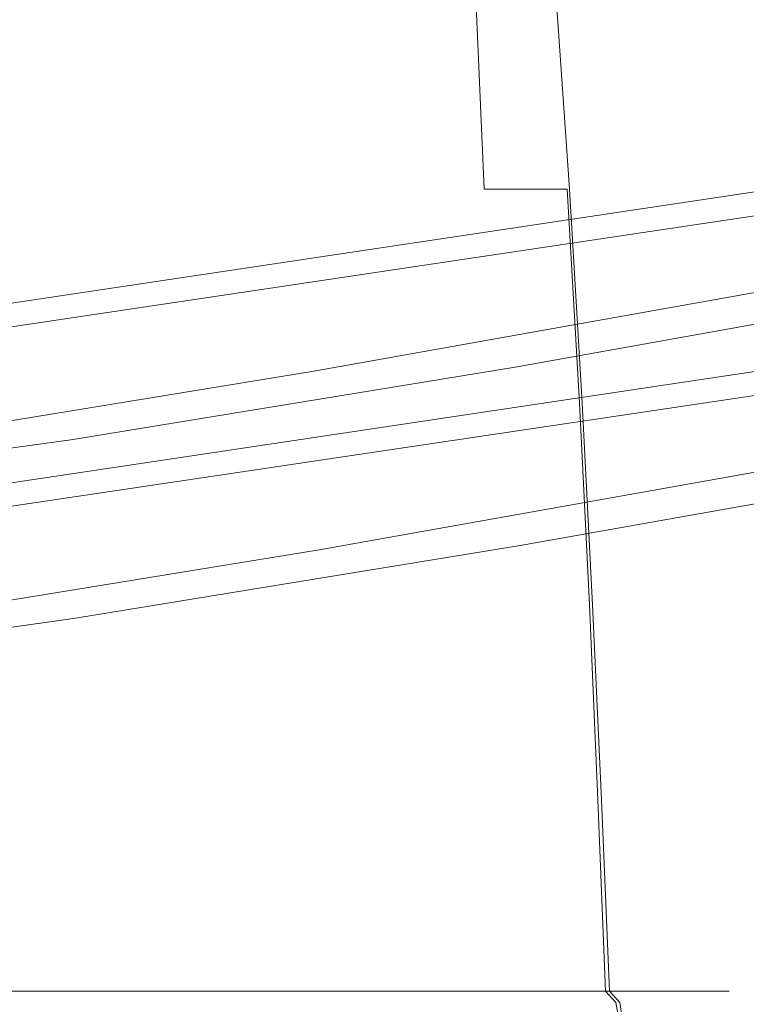
# Model space of a CAD drawing. Extents: x -169 to 143, y -495 to 0.
# Drawn here: x 74 to 100, y -94 to -58 of the extents above; entities that cross this region are included whole.
import ezdxf

# ---------------------------------------------------------------- set-up
doc = ezdxf.new("R2010")
doc.units = 0
doc.header["$LTSCALE"] = 500
doc.header["$MEASUREMENT"] = 0
doc.layers.add('CHROM', color=251, linetype='Continuous')
doc.layers.add('KOLOR', color=254, linetype='Continuous')

msp = doc.modelspace()

# ---------------------------------------------------------------- linework, layer by layer
at = {"layer": 'CHROM', "lineweight": 0}
for points, invisible_edges in [([(105.282, -62.601, -180.841), (70.466, -67.805, -203.417), (69.899, -67.932, -202.119), (104.273, -62.791, -179.855)], 15), ([(106.316, -62.814, -181.795), (71.072, -68.079, -204.676), (70.466, -67.805, -203.417), (105.282, -62.601, -180.841)], 15), ([(104.273, -62.791, -179.855), (69.899, -67.932, -202.119), (69.416, -68.45, -200.884), (103.371, -63.368, -178.918)], 15), ([(107.291, -63.412, -182.641), (71.667, -68.732, -205.792), (71.072, -68.079, -204.676), (106.316, -62.814, -181.795)], 15), ([(103.371, -63.368, -178.918), (69.416, -68.45, -200.884), (69.056, -69.317, -199.814), (102.649, -64.287, -178.105)], 15), ([(108.129, -64.348, -183.31), (72.203, -69.711, -206.674), (71.667, -68.732, -205.792), (107.291, -63.412, -182.641)], 14), ([(102.649, -64.287, -178.105), (69.056, -69.317, -199.814), (68.849, -70.463, -198.996), (102.166, -65.472, -177.483)], 14), ([(108.761, -65.546, -183.747), (72.637, -70.937, -207.253), (72.203, -69.711, -206.674), (108.129, -64.348, -183.31)], 15), ([(102.166, -65.472, -177.483), (68.849, -70.463, -198.996), (68.812, -71.794, -198.495), (101.96, -66.828, -177.101)], 15), ([(109.137, -66.908, -183.918), (72.933, -72.31, -207.479), (72.637, -70.937, -207.253), (108.761, -65.546, -183.747)], 15), ([(88.174, -69.354, 253.03), (104.894, -66.372, 177.821), (103.523, -66.604, 177.52), (86.805, -69.585, 252.718)], 15), ([(89.554, -69.527, 253.33), (106.277, -66.545, 178.109), (104.894, -66.372, 177.821), (88.174, -69.354, 253.03)], 15), ([(86.805, -69.585, 252.718), (103.523, -66.604, 177.52), (102.274, -67.222, 177.23), (85.559, -70.202, 252.417)], 15), ([(90.834, -70.091, 253.593), (107.56, -67.108, 178.36), (106.277, -66.545, 178.109), (89.554, -69.527, 253.33)], 15), ([(100.531, -69.387, 176.773), (115.712, -66.463, 102.243), (115.356, -67.836, 102.127), (100.178, -70.76, 176.644)], 15), ([(101.96, -66.828, -177.101), (68.812, -71.794, -198.495), (68.946, -73.204, -198.352), (102.049, -68.244, -176.991)], 15), ([(109.225, -68.324, -183.808), (73.068, -73.72, -207.337), (72.933, -72.31, -207.479), (109.137, -66.908, -183.918)], 15), ([(91.91, -71, 253.798), (108.638, -68.017, 178.554), (107.56, -67.108, 178.36), (90.834, -70.091, 253.593)], 14), ([(85.559, -70.202, 252.417), (102.274, -67.222, 177.23), (101.249, -68.175, 176.974), (84.535, -71.156, 252.154)], 15), ([(84.535, -71.156, 252.154), (101.249, -68.175, 176.974), (100.531, -69.387, 176.773), (83.818, -72.368, 251.949)], 14), ([(92.695, -72.18, 253.927), (109.424, -69.197, 178.675), (108.638, -68.017, 178.554), (91.91, -71, 253.798)], 15), ([(100.178, -70.76, 176.644), (115.356, -67.836, 102.127), (115.397, -69.258, 102.081), (100.218, -72.182, 176.596)], 15), ([(102.049, -68.244, -176.991), (68.946, -73.204, -198.352), (69.243, -74.577, -198.579), (102.424, -69.606, -177.162)], 15), ([(109.02, -69.68, -183.426), (73.03, -75.051, -206.836), (73.068, -73.72, -207.337), (109.225, -68.324, -183.808)], 15), ([(93.124, -73.536, 253.971), (109.855, -70.553, 178.713), (109.424, -69.197, 178.675), (92.695, -72.18, 253.927)], 15), ([(100.218, -72.182, 176.596), (115.397, -69.258, 102.081), (115.829, -70.614, 102.111), (100.649, -73.538, 176.635)], 15), ([(102.424, -69.606, -177.162), (69.243, -74.577, -198.579), (69.677, -75.803, -199.157), (103.057, -70.803, -177.6)], 15), ([(70.511, -72.249, 326.165), (86.805, -69.585, 252.718), (85.559, -70.202, 252.417), (69.261, -72.867, 325.881)], 15), ([(71.883, -72.017, 326.463), (88.174, -69.354, 253.03), (86.805, -69.585, 252.718), (70.511, -72.249, 326.165)], 15), ([(73.266, -72.19, 326.75), (89.554, -69.527, 253.33), (88.174, -69.354, 253.03), (71.883, -72.017, 326.463)], 15), ([(74.548, -72.753, 327.002), (90.834, -70.091, 253.593), (89.554, -69.527, 253.33), (73.266, -72.19, 326.75)], 15), ([(83.818, -72.368, 251.949), (100.531, -69.387, 176.773), (100.178, -70.76, 176.644), (83.465, -73.74, 251.818)], 15), ([(108.536, -70.865, -182.804), (72.823, -76.197, -206.017), (73.03, -75.051, -206.836), (109.02, -69.68, -183.426)], 14), ([(69.261, -72.867, 325.881), (85.559, -70.202, 252.417), (84.535, -71.156, 252.154), (68.234, -73.821, 325.633)], 15), ([(75.625, -73.662, 327.2), (91.91, -71, 253.798), (90.834, -70.091, 253.593), (74.548, -72.753, 327.002)], 14), ([(93.165, -74.958, 253.926), (109.896, -71.975, 178.666), (109.855, -70.553, 178.713), (93.124, -73.536, 253.971)], 15), ([(103.057, -70.803, -177.6), (69.677, -75.803, -199.157), (70.213, -76.782, -200.04), (103.894, -71.739, -178.268)], 14), ([(107.814, -71.783, -181.991), (72.464, -77.064, -204.947), (72.823, -76.197, -206.017), (108.536, -70.865, -182.804)], 15), ([(76.41, -74.842, 327.328), (92.695, -72.18, 253.927), (91.91, -71, 253.798), (75.625, -73.662, 327.2)], 15), ([(83.465, -73.74, 251.818), (100.178, -70.76, 176.644), (100.218, -72.182, 176.596), (83.505, -75.162, 251.773)], 15), ([(68.234, -73.821, 325.633), (84.535, -71.156, 252.154), (83.818, -72.368, 251.949), (67.514, -75.033, 325.442)], 14), ([(103.894, -71.739, -178.268), (70.213, -76.782, -200.04), (70.808, -77.435, -201.156), (104.87, -72.338, -179.114)], 15), ([(106.912, -72.361, -181.054), (71.981, -77.582, -203.713), (72.464, -77.064, -204.947), (107.814, -71.783, -181.991)], 15), ([(92.812, -76.331, 253.796), (109.543, -73.347, 178.536), (109.896, -71.975, 178.666), (93.165, -74.958, 253.926)], 15), ([(60.643, -74.725, 396.247), (74.548, -72.753, 327.002), (73.266, -72.19, 326.75), (59.353, -74.162, 396.031)], 15), ([(67.514, -75.033, 325.442), (83.818, -72.368, 251.949), (83.465, -73.74, 251.818), (67.159, -76.406, 325.323)], 15), ([(104.87, -72.338, -179.114), (70.808, -77.435, -201.156), (71.413, -77.709, -202.414), (105.904, -72.551, -180.069)], 15), ([(105.904, -72.551, -180.069), (71.413, -77.709, -202.414), (71.981, -77.582, -203.713), (106.912, -72.361, -181.054)], 15), ([(76.839, -76.198, 327.375), (93.124, -73.536, 253.971), (92.695, -72.18, 253.927), (76.41, -74.842, 327.328)], 15), ([(83.505, -75.162, 251.773), (100.218, -72.182, 176.596), (100.649, -73.538, 176.635), (83.935, -76.518, 251.817)], 15), ([(61.725, -75.633, 396.419), (75.625, -73.662, 327.2), (74.548, -72.753, 327.002), (60.643, -74.725, 396.247)], 14), ([(76.878, -77.621, 327.337), (93.165, -74.958, 253.926), (93.124, -73.536, 253.971), (76.839, -76.198, 327.375)], 15), ([(83.935, -76.518, 251.817), (100.649, -73.538, 176.635), (101.436, -74.718, 176.756), (84.72, -77.699, 251.946)], 15), ([(92.095, -77.543, 253.59), (108.824, -74.559, 178.335), (109.543, -73.347, 178.536), (92.812, -76.331, 253.796)], 14), ([(62.513, -76.813, 396.533), (76.41, -74.842, 327.328), (75.625, -73.662, 327.2), (61.725, -75.633, 396.419)], 15), ([(67.159, -76.406, 325.323), (83.465, -73.74, 251.818), (83.505, -75.162, 251.773), (67.197, -77.828, 325.285)], 15), ([(91.071, -78.496, 253.327), (107.799, -75.513, 178.08), (108.824, -74.559, 178.335), (92.095, -77.543, 253.59)], 15), ([(62.942, -78.169, 396.579), (76.839, -76.198, 327.375), (76.41, -74.842, 327.328), (62.513, -76.813, 396.533)], 15), ([(76.523, -78.993, 327.218), (92.812, -76.331, 253.796), (93.165, -74.958, 253.926), (76.878, -77.621, 327.337)], 15), ([(84.72, -77.699, 251.946), (101.436, -74.718, 176.756), (102.514, -75.626, 176.949), (85.795, -78.607, 252.151)], 14), ([(67.197, -77.828, 325.285), (83.505, -75.162, 251.773), (83.935, -76.518, 251.817), (67.626, -79.184, 325.332)], 15), ([(85.795, -78.607, 252.151), (102.514, -75.626, 176.949), (103.796, -76.19, 177.2), (87.075, -79.171, 252.414)], 15), ([(89.825, -79.113, 253.027), (106.551, -76.131, 177.789), (107.799, -75.513, 178.08), (91.071, -78.496, 253.327)], 15), ([(62.978, -79.591, 396.555), (76.878, -77.621, 327.337), (76.839, -76.198, 327.375), (62.942, -78.169, 396.579)], 15), ([(75.803, -80.206, 327.026), (92.095, -77.543, 253.59), (92.812, -76.331, 253.796), (76.523, -78.993, 327.218)], 14), ([(87.075, -79.171, 252.414), (103.796, -76.19, 177.2), (105.179, -76.362, 177.488), (88.456, -79.345, 252.714)], 15), ([(88.456, -79.345, 252.714), (105.179, -76.362, 177.488), (106.551, -76.131, 177.789), (89.825, -79.113, 253.027)], 15), ([(67.626, -79.184, 325.332), (83.935, -76.518, 251.817), (84.72, -77.699, 251.946), (68.411, -80.364, 325.459)], 15), ([(74.776, -81.16, 326.778), (91.071, -78.496, 253.327), (92.095, -77.543, 253.59), (75.803, -80.206, 327.026)], 15), ([(62.617, -80.965, 396.462), (76.523, -78.993, 327.218), (76.878, -77.621, 327.337), (62.978, -79.591, 396.555)], 15), ([(68.411, -80.364, 325.459), (84.72, -77.699, 251.946), (85.795, -78.607, 252.151), (69.488, -81.273, 325.657)], 14), ([(69.488, -81.273, 325.657), (85.795, -78.607, 252.151), (87.075, -79.171, 252.414), (70.77, -81.837, 325.91)], 15), ([(73.526, -81.778, 326.494), (89.825, -79.113, 253.027), (91.071, -78.496, 253.327), (74.776, -81.16, 326.778)], 15), ([(61.89, -82.178, 396.307), (75.803, -80.206, 327.026), (76.523, -78.993, 327.218), (62.617, -80.965, 396.462)], 14), ([(70.77, -81.837, 325.91), (87.075, -79.171, 252.414), (88.456, -79.345, 252.714), (72.154, -82.01, 326.197)], 15), ([(72.154, -82.01, 326.197), (88.456, -79.345, 252.714), (89.825, -79.113, 253.027), (73.526, -81.778, 326.494)], 15), ([(60.855, -83.133, 396.104), (74.776, -81.16, 326.778), (75.803, -80.206, 327.026), (61.89, -82.178, 396.307)], 15), ([(59.595, -83.753, 395.868), (73.526, -81.778, 326.494), (74.776, -81.16, 326.778), (60.855, -83.133, 396.104)], 15), ([(74.895, -94.29, 19.208), (74.737, -93.87, 19.208), (69.853, -93.87, 21.349), (69.951, -94.29, 21.349)], 13), ([(76.281, -94.29, -18.608), (71.476, -94.29, -20.689), (71.359, -93.87, -20.689), (76.107, -93.87, -18.608)], 11), ([(80.658, -94.29, 16.599), (80.433, -93.87, 16.599), (74.737, -93.87, 19.208), (74.895, -94.29, 19.208)], 13), ([(81.732, -94.29, -16.133), (76.281, -94.29, -18.608), (76.107, -93.87, -18.608), (81.494, -93.87, -16.133)], 11), ([(80.658, -94.29, 16.599), (86.514, -94.29, 13.721), (86.223, -93.87, 13.721), (80.433, -93.87, 16.599)], 11), ([(81.732, -94.29, -16.133), (81.494, -93.87, -16.133), (86.907, -93.87, -13.421), (87.207, -94.29, -13.421)], 13), ([(86.514, -94.29, 13.721), (91.737, -94.29, 10.776), (91.391, -93.87, 10.776), (86.223, -93.87, 13.721)], 11), ([(87.207, -94.29, -13.421), (86.907, -93.87, -13.421), (91.733, -93.87, -10.626), (92.084, -94.29, -10.626)], 13), ([(95.6, -94.29, 7.965), (95.221, -93.87, 7.965), (91.391, -93.87, 10.776), (91.737, -94.29, 10.776)], 13), ([(95.738, -94.29, -7.905), (92.084, -94.29, -10.626), (91.733, -93.87, -10.626), (95.358, -93.87, -7.905)], 11), ([(98.215, -94.29, 5.254), (97.819, -93.87, 5.254), (95.221, -93.87, 7.965), (95.6, -94.29, 7.965)], 9), ([(98.249, -94.29, -5.239), (95.738, -94.29, -7.905), (95.358, -93.87, -7.905), (97.854, -93.87, -5.239)], 9), ([(98.215, -94.29, 5.254), (99.694, -94.29, 2.61), (99.293, -93.87, 2.61), (97.819, -93.87, 5.254)], 11), ([(98.249, -94.29, -5.239), (97.854, -93.87, -5.239), (99.293, -93.87, -2.61), (99.694, -94.29, -2.61)], 13), ([(99.694, -94.29, 2.61), (100.149, -94.29, 0), (99.749, -93.87, 0), (99.293, -93.87, 2.61)], 11), ([(99.694, -94.29, -2.61), (99.293, -93.87, -2.61), (99.749, -93.87, 0), (100.149, -94.29, 0)], 13), ([(74.908, -94.684, 19.222), (74.895, -94.29, 19.208), (69.951, -94.29, 21.349), (69.953, -94.684, 21.347)], 15), ([(76.288, -94.684, -18.631), (71.471, -94.684, -20.696), (71.476, -94.29, -20.689), (76.281, -94.29, -18.608)], 15), ([(80.687, -94.684, 16.629), (80.658, -94.29, 16.599), (74.895, -94.29, 19.208), (74.908, -94.684, 19.222)], 15), ([(81.756, -94.684, -16.171), (76.288, -94.684, -18.631), (76.281, -94.29, -18.608), (81.732, -94.29, -16.133)], 15), ([(80.687, -94.684, 16.629), (86.561, -94.684, 13.766), (86.514, -94.29, 13.721), (80.658, -94.29, 16.599)], 15), ([(81.756, -94.684, -16.171), (81.732, -94.29, -16.133), (87.207, -94.29, -13.421), (87.25, -94.684, -13.47)], 15), ([(86.561, -94.684, 13.766), (91.798, -94.684, 10.829), (91.737, -94.29, 10.776), (86.514, -94.29, 13.721)], 15), ([(87.25, -94.684, -13.47), (87.207, -94.29, -13.421), (92.084, -94.29, -10.626), (92.143, -94.684, -10.681)], 15), ([(95.668, -94.684, 8.014), (95.6, -94.29, 7.965), (91.737, -94.29, 10.776), (91.798, -94.684, 10.829)], 15), ([(95.806, -94.684, -7.955), (92.143, -94.684, -10.681), (92.084, -94.29, -10.626), (95.738, -94.29, -7.905)], 15), ([(98.285, -94.684, 5.292), (98.215, -94.29, 5.254), (95.6, -94.29, 7.965), (95.668, -94.684, 8.014)], 3), ([(98.32, -94.684, -5.277), (95.806, -94.684, -7.955), (95.738, -94.29, -7.905), (98.249, -94.29, -5.239)], 13), ([(98.285, -94.684, 5.292), (99.764, -94.684, 2.63), (99.694, -94.29, 2.61), (98.215, -94.29, 5.254)], 15), ([(98.32, -94.684, -5.277), (98.249, -94.29, -5.239), (99.694, -94.29, -2.61), (99.764, -94.684, -2.63)], 7), ([(99.764, -94.684, 2.63), (100.219, -94.684, 0), (100.149, -94.29, 0), (99.694, -94.29, 2.61)], 15), ([(99.764, -94.684, -2.63), (99.694, -94.29, -2.61), (100.149, -94.29, 0), (100.219, -94.684, 0)], 7)]:
    msp.add_3dface(points, dxfattribs=dict(at, invisible_edges=invisible_edges))
at = {"layer": 'KOLOR', "lineweight": 0}
for points, invisible_edges in [([(82.85, -56.262, 16.826), (78.911, -56.684, 19.203), (78.239, -64.858, 19.377), (82.581, -64.578, 16.755)], 15), ([(83.388, -56.262, -16.501), (83.265, -64.578, -16.357), (79.142, -64.858, -18.848), (79.623, -56.684, -18.771)], 15), ([(82.85, -56.262, 16.826), (82.581, -64.578, 16.755), (86.895, -64.485, 13.977), (86.809, -56.121, 14.232)], 15), ([(83.388, -56.262, -16.501), (87.151, -56.121, -14.026), (87.332, -64.485, -13.723), (83.265, -64.578, -16.357)], 15), ([(86.809, -56.121, 14.232), (86.895, -64.485, 13.977), (90.773, -64.485, 11.136), (90.402, -56.121, 11.495)], 15), ([(87.151, -56.121, -14.026), (90.574, -56.121, -11.392), (90.992, -64.485, -11.009), (87.332, -64.485, -13.723)], 15), ([(93.246, -56.121, 8.685), (90.402, -56.121, 11.495), (90.773, -64.485, 11.136), (93.809, -64.485, 8.325)], 9), ([(93.314, -56.121, -8.644), (93.896, -64.485, -8.274), (90.992, -64.485, -11.009), (90.574, -56.121, -11.392)], 15), ([(95.312, -56.121, 5.82), (93.246, -56.121, 8.685), (93.809, -64.485, 8.325), (95.991, -64.485, 5.537)], 15), ([(95.329, -56.121, -5.81), (96.012, -64.485, -5.525), (93.896, -64.485, -8.274), (93.314, -56.121, -8.644)], 11), ([(95.312, -56.121, 5.82), (95.991, -64.485, 5.537), (97.308, -64.485, 2.765), (96.574, -56.121, 2.919)], 15), ([(95.329, -56.121, -5.81), (96.574, -56.121, -2.919), (97.308, -64.485, -2.765), (96.012, -64.485, -5.525)], 15), ([(96.574, -56.121, -2.919), (97.004, -56.121, 0), (97.751, -64.485, 0), (97.308, -64.485, -2.765)], 15), ([(96.574, -56.121, 2.919), (97.308, -64.485, 2.765), (97.751, -64.485, 0), (97.004, -56.121, 0)], 15), ([(78.911, -56.684, 19.203), (75.628, -57.233, 21.128), (74.113, -65.429, 21.868), (78.239, -64.858, 19.377)], 15), ([(79.623, -56.684, -18.771), (79.142, -64.858, -18.848), (75.134, -65.429, -21.261), (76.425, -57.233, -20.641)], 15), ([(73.636, -57.75, 22.36), (72.706, -63.071, 22.948), (74.113, -65.429, 21.868), (75.628, -57.233, 21.128)], 15), ([(74.362, -57.75, -21.913), (76.425, -57.233, -20.641), (75.134, -65.429, -21.261), (73.522, -63.071, -22.448)], 15), ([(72.548, -57.862, -22.629), (74.362, -57.75, -21.913), (73.522, -63.071, -22.448), (71.634, -62.356, -23.131)], 15), ([(71.701, -66.152, 23.547), (71.716, -68.857, 23.172), (74.113, -65.429, 21.868), (72.706, -63.071, 22.948)], 15), ([(72.461, -66.152, -23.085), (73.522, -63.071, -22.448), (75.134, -65.429, -21.261), (72.641, -68.857, -22.629)], 15), ([(82.195, -72.357, 16.678), (82.581, -64.578, 16.755), (78.239, -64.858, 19.377), (77.565, -72.509, 19.345)], 15), ([(82.996, -72.357, -16.239), (78.611, -72.509, -18.767), (79.142, -64.858, -18.848), (83.265, -64.578, -16.357)], 15), ([(82.195, -72.357, 16.678), (86.845, -72.306, 13.823), (86.895, -64.485, 13.977), (82.581, -64.578, 16.755)], 15), ([(82.996, -72.357, -16.239), (83.265, -64.578, -16.357), (87.332, -64.485, -13.723), (87.359, -72.306, -13.542)], 15), ([(86.845, -72.306, 13.823), (91.029, -72.306, 10.92), (90.773, -64.485, 11.136), (86.895, -64.485, 13.977)], 15), ([(87.359, -72.306, -13.542), (87.332, -64.485, -13.723), (90.992, -64.485, -11.009), (91.286, -72.306, -10.779)], 15), ([(94.26, -72.306, 8.109), (93.809, -64.485, 8.325), (90.773, -64.485, 11.136), (91.029, -72.306, 10.92)], 15), ([(94.363, -72.306, -8.053), (91.286, -72.306, -10.779), (90.992, -64.485, -11.009), (93.896, -64.485, -8.274)], 15), ([(96.551, -72.306, 5.368), (95.991, -64.485, 5.537), (93.809, -64.485, 8.325), (94.26, -72.306, 8.109)], 11), ([(96.577, -72.306, -5.353), (94.363, -72.306, -8.053), (93.896, -64.485, -8.274), (96.012, -64.485, -5.525)], 13), ([(96.551, -72.306, 5.368), (97.915, -72.306, 2.672), (97.308, -64.485, 2.765), (95.991, -64.485, 5.537)], 15), ([(96.577, -72.306, -5.353), (96.012, -64.485, -5.525), (97.308, -64.485, -2.765), (97.915, -72.306, -2.672)], 15), ([(97.915, -72.306, -2.672), (97.308, -64.485, -2.765), (97.751, -64.485, 0), (98.366, -72.306, 0)], 15), ([(97.915, -72.306, 2.672), (98.366, -72.306, 0), (97.751, -64.485, 0), (97.308, -64.485, 2.765)], 15), ([(77.565, -72.509, 19.345), (78.239, -64.858, 19.377), (74.113, -65.429, 21.868), (73.609, -72.956, 21.534)], 15), ([(78.611, -72.509, -18.767), (74.769, -72.956, -20.892), (75.134, -65.429, -21.261), (79.142, -64.858, -18.848)], 15), ([(70.984, -73.887, 22.957), (73.609, -72.956, 21.534), (74.113, -65.429, 21.868), (71.716, -68.857, 23.172)], 15), ([(72.038, -73.887, -22.374), (72.641, -68.857, -22.629), (75.134, -65.429, -21.261), (74.769, -72.956, -20.892)], 15), ([(76.789, -79.799, 19.242), (77.565, -72.509, 19.345), (73.609, -72.956, 21.534), (72.593, -79.952, 21.395)], 15), ([(77.95, -79.799, -18.648), (73.872, -79.952, -20.74), (74.769, -72.956, -20.892), (78.611, -72.509, -18.767)], 15), ([(81.698, -79.74, 16.618), (82.195, -72.357, 16.678), (77.565, -72.509, 19.345), (76.789, -79.799, 19.242)], 15), ([(82.595, -79.74, -16.16), (77.95, -79.799, -18.648), (78.611, -72.509, -18.767), (82.996, -72.357, -16.239)], 15), ([(81.698, -79.74, 16.618), (86.694, -79.72, 13.746), (86.845, -72.306, 13.823), (82.195, -72.357, 16.678)], 15), ([(82.595, -79.74, -16.16), (82.996, -72.357, -16.239), (87.359, -72.306, -13.542), (87.272, -79.72, -13.451)], 15), ([(86.694, -79.72, 13.746), (91.198, -79.72, 10.812), (91.029, -72.306, 10.92), (86.845, -72.306, 13.823)], 15), ([(87.272, -79.72, -13.451), (87.359, -72.306, -13.542), (91.286, -72.306, -10.779), (91.487, -79.72, -10.664)], 15), ([(94.627, -79.72, 8.001), (94.26, -72.306, 8.109), (91.029, -72.306, 10.92), (91.198, -79.72, 10.812)], 15), ([(94.742, -79.72, -7.942), (91.487, -79.72, -10.664), (91.286, -72.306, -10.779), (94.363, -72.306, -8.053)], 15), ([(97.023, -79.72, 5.283), (96.551, -72.306, 5.368), (94.26, -72.306, 8.109), (94.627, -79.72, 8.001)], 11), ([(97.052, -79.72, -5.268), (94.742, -79.72, -7.942), (94.363, -72.306, -8.053), (96.577, -72.306, -5.353)], 13), ([(97.023, -79.72, 5.283), (98.427, -79.72, 2.626), (97.915, -72.306, 2.672), (96.551, -72.306, 5.368)], 15), ([(97.052, -79.72, -5.268), (96.577, -72.306, -5.353), (97.915, -72.306, -2.672), (98.427, -79.72, -2.626)], 15), ([(98.427, -79.72, -2.626), (97.915, -72.306, -2.672), (98.366, -72.306, 0), (98.882, -79.72, 0)], 15), ([(98.427, -79.72, 2.626), (98.882, -79.72, 0), (98.366, -72.306, 0), (97.915, -72.306, 2.672)], 15), ([(70.895, -80.254, -22.259), (72.038, -73.887, -22.374), (74.769, -72.956, -20.892), (73.872, -79.952, -20.74)], 15), ([(81.698, -79.74, 16.618), (81.092, -86.868, 16.599), (86.475, -86.863, 13.721), (86.694, -79.72, 13.746)], 15), ([(82.595, -79.74, -16.16), (87.272, -79.72, -13.451), (87.109, -86.863, -13.421), (82.074, -86.868, -16.133)], 15), ([(86.694, -79.72, 13.746), (86.475, -86.863, 13.721), (91.309, -86.863, 10.776), (91.198, -79.72, 10.812)], 15), ([(87.272, -79.72, -13.451), (91.487, -79.72, -10.664), (91.625, -86.863, -10.626), (87.109, -86.863, -13.421)], 15), ([(94.627, -79.72, 8.001), (91.198, -79.72, 10.812), (91.309, -86.863, 10.776), (94.938, -86.863, 7.965)], 15), ([(94.742, -79.72, -7.942), (95.064, -86.863, -7.905), (91.625, -86.863, -10.626), (91.487, -79.72, -10.664)], 15), ([(97.023, -79.72, 5.283), (94.627, -79.72, 8.001), (94.938, -86.863, 7.965), (97.436, -86.863, 5.254)], 13), ([(97.052, -79.72, -5.268), (97.467, -86.863, -5.239), (95.064, -86.863, -7.905), (94.742, -79.72, -7.942)], 11), ([(97.023, -79.72, 5.283), (97.436, -86.863, 5.254), (98.876, -86.863, 2.61), (98.427, -79.72, 2.626)], 15), ([(97.052, -79.72, -5.268), (98.427, -79.72, -2.626), (98.876, -86.863, -2.61), (97.467, -86.863, -5.239)], 15), ([(98.427, -79.72, -2.626), (98.882, -79.72, 0), (99.332, -86.863, 0), (98.876, -86.863, -2.61)], 15), ([(98.427, -79.72, 2.626), (98.876, -86.863, 2.61), (99.332, -86.863, 0), (98.882, -79.72, 0)], 15), ([(70.895, -80.254, -22.259), (73.872, -79.952, -20.74), (72.688, -86.918, -20.689), (69.454, -86.974, -22.221)], 15), ([(76.789, -79.799, 19.242), (72.593, -79.952, 21.395), (71.294, -86.918, 21.349), (75.814, -86.885, 19.208)], 15), ([(77.95, -79.799, -18.648), (77.081, -86.885, -18.608), (72.688, -86.918, -20.689), (73.872, -79.952, -20.74)], 15), ([(81.698, -79.74, 16.618), (76.789, -79.799, 19.242), (75.814, -86.885, 19.208), (81.092, -86.868, 16.599)], 15), ([(82.595, -79.74, -16.16), (82.074, -86.868, -16.133), (77.081, -86.885, -18.608), (77.95, -79.799, -18.648)], 15), ([(75.814, -86.885, 19.208), (71.294, -86.918, 21.349), (69.853, -93.87, 21.349), (74.737, -93.87, 19.208)], 11), ([(77.081, -86.885, -18.608), (76.107, -93.87, -18.608), (71.359, -93.87, -20.689), (72.688, -86.918, -20.689)], 13), ([(81.092, -86.868, 16.599), (75.814, -86.885, 19.208), (74.737, -93.87, 19.208), (80.433, -93.87, 16.599)], 11), ([(82.074, -86.868, -16.133), (81.494, -93.87, -16.133), (76.107, -93.87, -18.608), (77.081, -86.885, -18.608)], 13), ([(81.092, -86.868, 16.599), (80.433, -93.87, 16.599), (86.223, -93.87, 13.721), (86.475, -86.863, 13.721)], 13), ([(82.074, -86.868, -16.133), (87.109, -86.863, -13.421), (86.907, -93.87, -13.421), (81.494, -93.87, -16.133)], 11), ([(86.475, -86.863, 13.721), (86.223, -93.87, 13.721), (91.391, -93.87, 10.776), (91.309, -86.863, 10.776)], 13), ([(87.109, -86.863, -13.421), (91.625, -86.863, -10.626), (91.733, -93.87, -10.626), (86.907, -93.87, -13.421)], 11), ([(94.938, -86.863, 7.965), (91.309, -86.863, 10.776), (91.391, -93.87, 10.776), (95.221, -93.87, 7.965)], 11), ([(95.064, -86.863, -7.905), (95.358, -93.87, -7.905), (91.733, -93.87, -10.626), (91.625, -86.863, -10.626)], 13), ([(97.436, -86.863, 5.254), (94.938, -86.863, 7.965), (95.221, -93.87, 7.965), (97.819, -93.87, 5.254)], 9), ([(97.467, -86.863, -5.239), (97.854, -93.87, -5.239), (95.358, -93.87, -7.905), (95.064, -86.863, -7.905)], 9), ([(97.436, -86.863, 5.254), (97.819, -93.87, 5.254), (99.293, -93.87, 2.61), (98.876, -86.863, 2.61)], 13), ([(97.467, -86.863, -5.239), (98.876, -86.863, -2.61), (99.293, -93.87, -2.61), (97.854, -93.87, -5.239)], 11), ([(98.876, -86.863, -2.61), (99.332, -86.863, 0), (99.749, -93.87, 0), (99.293, -93.87, -2.61)], 11), ([(98.876, -86.863, 2.61), (99.293, -93.87, 2.61), (99.749, -93.87, 0), (99.332, -86.863, 0)], 13)]:
    msp.add_3dface(points, dxfattribs=dict(at, invisible_edges=invisible_edges))

doc.saveas('drawing.dxf')
